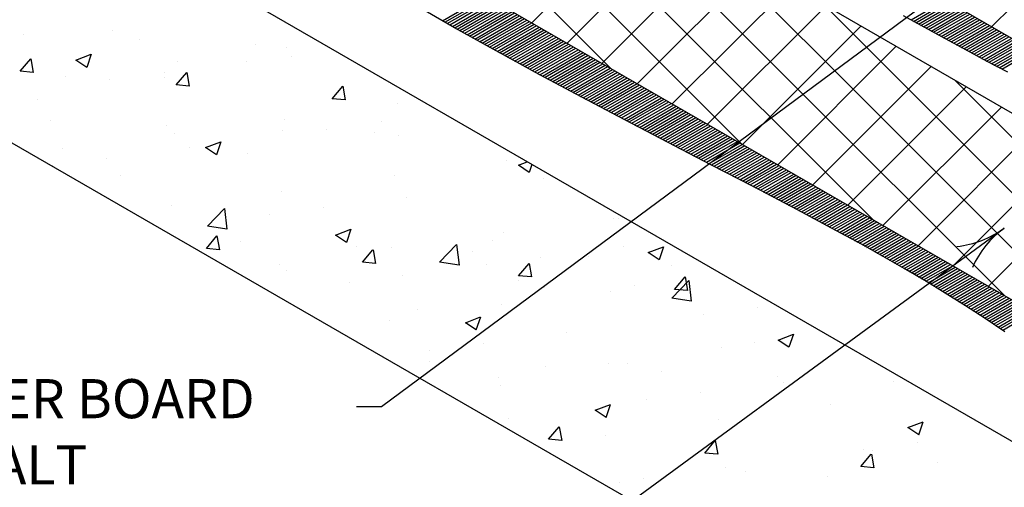
# Model space of a CAD drawing. Units: inches. Extents: x 12 to 20, y 0 to 10.
# Drawn here: x 13.4 to 15.9, y 3.8 to 5 of the extents above; entities that cross this region are included whole.
import ezdxf

# ---------------------------------------------------------------- set-up
doc = ezdxf.new("R2010")
doc.units = ezdxf.units.IN
doc.header["$MEASUREMENT"] = 0
for name, color, linetype in [('PDF3_INSULATION', 7, 'Continuous'), ('PDF3_R-ANNO-LDRS', 7, 'Continuous'), ('PDF3_SEALANT', 7, 'Continuous'), ('PDF3_SUBSTRATE', 7, 'Continuous'), ('PDF3_Text', 7, 'Continuous')]:
    doc.layers.add(name, color=color, linetype=linetype)
doc.layers.add('PDF3_MEMBRANE', color=7, linetype='Continuous', true_color=0xc0c0c0)
doc.styles.add('PDF Lucida Console', font='lucon.TTF')

msp = doc.modelspace()

# ---------------------------------------------------------------- linework, layer by layer
at = {"layer": 'PDF3_INSULATION', "lineweight": 25}
for points in [[(19.1505, 6.4199), (16.3712, 4.8153), (16.3712, 4.6474), (13.3953, 6.3654), (13.3953, 6.5333), (13.5145, 6.6024)], [(14.1928, 5.812), (14.1087, 5.7632), (14.1087, 5.2861), (16.5063, 3.9019)], [(16.5063, 4.379), (14.1087, 5.7632)]]:
    msp.add_lwpolyline(points, dxfattribs=at)
at = {"layer": 'PDF3_MEMBRANE', "color": 7, "lineweight": 25}
for points in [[(15.8871, 4.1674), (15.8371, 4.2011), (15.7862, 4.2336), (15.735, 4.2661), (15.6829, 4.2978), (15.63, 4.3286), (15.5762, 4.3594), (15.5225, 4.3899), (15.4679, 4.4194), (15.3579, 4.4786), (15.2475, 4.5365), (15.1366, 4.594), (14.9166, 4.709), (14.807, 4.767), (14.6983, 4.8249), (14.5899, 4.884), (14.482, 4.9441), (14.3745, 5.0057)], [(15.8946, 4.8303), (15.8421, 4.8582), (15.7891, 4.887), (15.7358, 4.9157), (15.6287, 4.9741)]]:
    msp.add_lwpolyline(points, dxfattribs=at)
at = {"layer": 'PDF3_MEMBRANE', "lineweight": 25}
for points in [[(14.4508, 4.962), (14.5603, 5.0253)], [(14.457, 4.9582), (14.5666, 5.0216)], [(14.4633, 4.9545), (14.5728, 5.0178)], [(14.4699, 4.9511), (14.5791, 5.0145)], [(14.4762, 4.9474), (14.5853, 5.0107)], [(14.4824, 4.9441), (14.5916, 5.007)], [(14.4887, 4.9403), (14.5978, 5.0036)], [(15.6475, 4.9641), (15.735, 5.0145)], [(15.6537, 4.9603), (15.7412, 5.0111)], [(15.66, 4.957), (15.7475, 5.0074)], [(15.6666, 4.9536), (15.7537, 5.0036)], [(14.4949, 4.937), (14.6041, 4.9999)], [(14.5016, 4.9332), (14.6103, 4.9961)], [(14.5078, 4.9299), (14.6166, 4.9928)], [(14.5141, 4.9261), (14.6228, 4.9891)], [(14.5203, 4.9224), (14.6291, 4.9853)], [(14.5266, 4.919), (14.6353, 4.982)], [(15.6729, 4.9499), (15.76, 5.0003)], [(15.6796, 4.9466), (15.7662, 4.9966)], [(15.6858, 4.9428), (15.7725, 4.9928)], [(15.6921, 4.9395), (15.7787, 4.9895)], [(15.6987, 4.9357), (15.785, 4.9857)], [(15.705, 4.9324), (15.7912, 4.982)], [(15.7116, 4.929), (15.7975, 4.9786)], [(14.5333, 4.9153), (14.6416, 4.9782)], [(14.5395, 4.912), (14.6478, 4.9745)], [(14.5458, 4.9082), (14.6541, 4.9711)], [(14.5524, 4.9049), (14.6603, 4.9674)], [(14.5587, 4.9011), (14.6666, 4.9636)], [(14.5649, 4.8978), (14.6728, 4.9603)], [(14.5712, 4.8945), (14.6791, 4.9566)], [(15.7179, 4.9253), (15.8037, 4.9749)], [(15.7241, 4.922), (15.81, 4.9711)], [(15.7308, 4.9182), (15.8162, 4.9678)], [(15.7371, 4.9149), (15.8225, 4.9641)], [(15.7437, 4.9115), (15.8287, 4.9603)], [(15.75, 4.9078), (15.835, 4.957)], [(14.5778, 4.8907), (14.6853, 4.9528)], [(14.5841, 4.8874), (14.6916, 4.9495)], [(14.5908, 4.8836), (14.6978, 4.9457)], [(14.597, 4.8803), (14.7041, 4.942)], [(14.6033, 4.8765), (14.7103, 4.9386)], [(14.6099, 4.8732), (14.7166, 4.9349)], [(14.6162, 4.8695), (14.7228, 4.9311)], [(15.7566, 4.9045), (15.8412, 4.9532)], [(15.7629, 4.9007), (15.8475, 4.9495)], [(15.7696, 4.8974), (15.8537, 4.9461)], [(15.7758, 4.894), (15.86, 4.9424)], [(15.7825, 4.8903), (15.8662, 4.9386)], [(15.7887, 4.887), (15.8725, 4.9353)], [(15.7954, 4.8836), (15.8787, 4.9315)], [(14.6224, 4.8661), (14.7291, 4.9278)], [(14.6291, 4.8628), (14.7354, 4.924)], [(14.6353, 4.859), (14.7416, 4.9203)], [(14.642, 4.8557), (14.7479, 4.917)], [(14.6483, 4.852), (14.7541, 4.9132)], [(14.6549, 4.8486), (14.7604, 4.9095)], [(14.6612, 4.8453), (14.7666, 4.9061)], [(15.8016, 4.8799), (15.885, 4.9278)], [(15.8083, 4.8765), (15.8912, 4.9245)], [(15.8146, 4.8728), (15.8975, 4.9207)], [(15.8212, 4.8695), (15.9037, 4.917)], [(15.8275, 4.8661), (15.91, 4.9136)], [(15.8341, 4.8624), (15.9162, 4.9099)], [(15.8404, 4.859), (15.9225, 4.9061)], [(14.6678, 4.8415), (14.7729, 4.9024)], [(14.6741, 4.8382), (14.7791, 4.8986)], [(14.6808, 4.8345), (14.7854, 4.8953)], [(14.687, 4.8311), (14.7916, 4.8915)], [(14.6933, 4.8278), (14.7979, 4.8878)], [(14.6999, 4.824), (14.8041, 4.8845)], [(14.7066, 4.8207), (14.8104, 4.8807)], [(15.8471, 4.8557), (15.9287, 4.9028)], [(15.8533, 4.852), (15.935, 4.899)], [(15.86, 4.8486), (15.9412, 4.8953)], [(15.8662, 4.8453), (15.9475, 4.892)], [(15.8729, 4.8415), (15.9537, 4.8882)], [(15.8796, 4.8382), (15.96, 4.8849)], [(14.7128, 4.8174), (14.8166, 4.877)], [(14.7195, 4.8136), (14.8229, 4.8736)], [(14.7258, 4.8103), (14.8291, 4.8699)], [(14.7324, 4.8065), (14.8354, 4.8661)], [(14.7387, 4.8032), (14.8416, 4.8628)], [(14.7454, 4.7999), (14.8479, 4.859)], [(14.7516, 4.7961), (14.8541, 4.8557)], [(14.7583, 4.7928), (14.8604, 4.852)], [(14.7649, 4.7895), (14.8666, 4.8482)], [(14.7712, 4.7861), (14.8729, 4.8449)], [(14.7779, 4.7824), (14.8791, 4.8411)], [(14.7841, 4.779), (14.8854, 4.8374)], [(14.7908, 4.7757), (14.8916, 4.834)], [(14.7974, 4.772), (14.8979, 4.8303)], [(14.8037, 4.7686), (14.9041, 4.8265)], [(14.8104, 4.7653), (14.9104, 4.8232)], [(14.8166, 4.7615), (14.9166, 4.8195)], [(14.8233, 4.7582), (14.9229, 4.8157)], [(14.8299, 4.7549), (14.9291, 4.8124)], [(14.8362, 4.7515), (14.9354, 4.8086)], [(14.8429, 4.7478), (14.9416, 4.8049)], [(14.8495, 4.7445), (14.9479, 4.8015)], [(14.8558, 4.7411), (14.9541, 4.7978)], [(14.8624, 4.7374), (14.9604, 4.794)], [(14.8691, 4.734), (14.9666, 4.7907)], [(14.8754, 4.7307), (14.9729, 4.787)], [(14.882, 4.7274), (14.9791, 4.7832)], [(14.8887, 4.7236), (14.9854, 4.7799)], [(14.8949, 4.7203), (14.9916, 4.7761)], [(14.9016, 4.717), (14.9979, 4.7724)], [(14.9083, 4.7136), (15.0041, 4.769)], [(14.9149, 4.7099), (15.0104, 4.7653)], [(14.9212, 4.7065), (15.0166, 4.7615)], [(14.9279, 4.7032), (15.0229, 4.7582)], [(14.9345, 4.6999), (15.0291, 4.7545)], [(14.9408, 4.6961), (15.0354, 4.7507)], [(14.9474, 4.6928), (15.0416, 4.7474)], [(14.9541, 4.6895), (15.0479, 4.7436)], [(14.9608, 4.6861), (15.0541, 4.7399)], [(14.967, 4.6824), (15.0604, 4.7365)], [(14.9737, 4.679), (15.0666, 4.7328)], [(14.9804, 4.6757), (15.0729, 4.729)], [(14.987, 4.6724), (15.0791, 4.7257)], [(14.9933, 4.669), (15.0854, 4.722)], [(14.9999, 4.6653), (15.0916, 4.7182)], [(15.0066, 4.662), (15.0979, 4.7149)], [(15.0133, 4.6586), (15.1041, 4.7111)], [(15.0195, 4.6553), (15.1104, 4.7074)], [(15.0262, 4.6515), (15.1166, 4.704)], [(15.0329, 4.6482), (15.1229, 4.7003)], [(15.0395, 4.6449), (15.1291, 4.6965)], [(15.0458, 4.6415), (15.1354, 4.6932)], [(15.0524, 4.6382), (15.1416, 4.6895)], [(15.0591, 4.6345), (15.1479, 4.6857)], [(15.0658, 4.6311), (15.1541, 4.6824)], [(15.0724, 4.6278), (15.1604, 4.6786)], [(15.0787, 4.6245), (15.1666, 4.6753)], [(15.0854, 4.6207), (15.1729, 4.6715)], [(15.092, 4.6174), (15.1791, 4.6678)], [(15.0987, 4.614), (15.1854, 4.6645)], [(15.1049, 4.6107), (15.1916, 4.6607)], [(15.1116, 4.6074), (15.1979, 4.657)], [(15.1183, 4.6036), (15.2041, 4.6536)], [(15.1249, 4.6003), (15.2104, 4.6499)], [(15.1316, 4.597), (15.2166, 4.6461)], [(15.1379, 4.5936), (15.2229, 4.6428)], [(15.1445, 4.5903), (15.2291, 4.639)], [(15.1512, 4.5865), (15.2354, 4.6353)], [(15.1579, 4.5832), (15.2416, 4.632)], [(15.1641, 4.5799), (15.2479, 4.6282)], [(15.1708, 4.5765), (15.2541, 4.6245)], [(15.1775, 4.5732), (15.2604, 4.6211)], [(15.1841, 4.5695), (15.2666, 4.6174)], [(15.1904, 4.5661), (15.2729, 4.6136)], [(15.197, 4.5628), (15.2791, 4.6103)], [(15.2037, 4.5595), (15.2854, 4.6065)], [(15.2104, 4.5557), (15.2916, 4.6028)], [(15.217, 4.5524), (15.2979, 4.5995)], [(15.2233, 4.549), (15.3041, 4.5957)], [(15.23, 4.5457), (15.3104, 4.592)], [(15.2366, 4.5424), (15.3166, 4.5886)], [(15.2433, 4.5386), (15.3229, 4.5849)], [(15.2495, 4.5353), (15.3291, 4.5811)], [(15.2562, 4.532), (15.3354, 4.5778)], [(15.2629, 4.5286), (15.3416, 4.574)], [(15.2695, 4.5249), (15.3479, 4.5703)], [(15.2758, 4.5215), (15.3541, 4.567)], [(15.2825, 4.5182), (15.3604, 4.5632)], [(15.2891, 4.5149), (15.3666, 4.5595)], [(15.2954, 4.5111), (15.3729, 4.5561)], [(15.302, 4.5078), (15.3791, 4.5524)], [(15.3087, 4.5044), (15.3854, 4.5486)], [(15.3154, 4.5011), (15.3916, 4.5453)], [(15.3216, 4.4974), (15.3979, 4.5415)], [(15.3283, 4.494), (15.4041, 4.5378)], [(15.335, 4.4907), (15.4104, 4.5345)], [(15.3412, 4.4874), (15.4166, 4.5307)], [(15.3479, 4.4836), (15.4229, 4.527)], [(15.3545, 4.4803), (15.4291, 4.5236)], [(15.3608, 4.4769), (15.4354, 4.5199)], [(15.3675, 4.4736), (15.4416, 4.5161)], [(15.3741, 4.4699), (15.4479, 4.5128)], [(15.3804, 4.4665), (15.4541, 4.509)], [(15.387, 4.4632), (15.4604, 4.5053)], [(15.3933, 4.4594), (15.4666, 4.5019)], [(15.4, 4.4561), (15.4729, 4.4982)], [(15.4066, 4.4528), (15.4791, 4.4949)], [(15.4129, 4.449), (15.4341, 4.4615), (15.4854, 4.4911)], [(15.4195, 4.4457), (15.4916, 4.4874)], [(15.4258, 4.4424), (15.4979, 4.484)], [(15.4325, 4.4386), (15.5041, 4.4803)], [(15.4387, 4.4353), (15.5104, 4.4765)], [(15.4454, 4.4319), (15.5166, 4.4732)], [(15.4516, 4.4282), (15.5229, 4.4694)], [(15.4583, 4.4249), (15.5291, 4.4657)], [(15.4645, 4.4211), (15.5354, 4.4624)], [(15.4712, 4.4178), (15.5416, 4.4586)], [(15.4775, 4.4144), (15.5479, 4.4549)], [(15.4841, 4.4107), (15.5541, 4.4515)], [(15.4904, 4.4074), (15.5604, 4.4478)], [(15.4966, 4.4036), (15.5666, 4.444)], [(15.5033, 4.4003), (15.5729, 4.4407)], [(15.5095, 4.3965), (15.5791, 4.4369)], [(15.5158, 4.3932), (15.5854, 4.4332)], [(15.5225, 4.3894), (15.5916, 4.4299)], [(15.5287, 4.3861), (15.5979, 4.4261)], [(15.535, 4.3824), (15.6041, 4.4224)], [(15.5412, 4.379), (15.6104, 4.419)], [(15.5479, 4.3753), (15.6166, 4.4153)], [(15.5541, 4.3719), (15.6229, 4.4115)], [(15.5604, 4.3682), (15.6291, 4.4082)], [(15.5666, 4.3649), (15.6354, 4.4044)], [(15.5729, 4.3611), (15.6416, 4.4007)], [(15.5796, 4.3578), (15.6479, 4.3974)], [(15.5858, 4.354), (15.6541, 4.3936)], [(15.5921, 4.3503), (15.6604, 4.3899)], [(15.5983, 4.3469), (15.6666, 4.3865)], [(15.6046, 4.3432), (15.6729, 4.3828)], [(15.6108, 4.3399), (15.6791, 4.379)], [(15.6171, 4.3361), (15.6854, 4.3757)], [(15.6233, 4.3324), (15.6916, 4.3719)], [(15.6296, 4.329), (15.6979, 4.3682)], [(15.6358, 4.3253), (15.7041, 4.3649)], [(15.6421, 4.3215), (15.7104, 4.3611)], [(15.6483, 4.3178), (15.7166, 4.3574)], [(15.6546, 4.3144), (15.7229, 4.354)], [(15.6608, 4.3107), (15.7291, 4.3503)], [(15.6666, 4.3069), (15.7354, 4.3465)], [(15.6729, 4.3032), (15.7416, 4.3432)], [(15.6791, 4.2999), (15.7479, 4.3394)], [(15.6854, 4.2961), (15.7541, 4.3357)], [(15.6912, 4.2924), (15.7604, 4.3324)], [(15.6975, 4.2886), (15.7666, 4.3286)], [(15.7037, 4.2849), (15.7729, 4.3253)], [(15.7096, 4.2815), (15.7791, 4.3215)], [(15.7158, 4.2778), (15.7854, 4.3178)], [(15.7221, 4.274), (15.7916, 4.3144)], [(15.7279, 4.2703), (15.7979, 4.3107)], [(15.7341, 4.2665), (15.8041, 4.3069)], [(15.74, 4.2628), (15.8104, 4.3036)], [(15.7462, 4.259), (15.8166, 4.2999)], [(15.7521, 4.2553), (15.8229, 4.2961)], [(15.7579, 4.2515), (15.8291, 4.2928)], [(15.7641, 4.2478), (15.8354, 4.289)], [(15.77, 4.244), (15.8416, 4.2853)], [(15.7762, 4.2403), (15.8479, 4.2819)], [(15.7821, 4.2365), (15.8541, 4.2782)], [(15.7879, 4.2328), (15.8604, 4.2744)], [(15.7937, 4.229), (15.8666, 4.2711)], [(15.8, 4.2253), (15.8729, 4.2674)], [(15.8058, 4.2211), (15.8791, 4.2636)], [(15.8116, 4.2174), (15.8854, 4.2603)], [(15.8175, 4.2136), (15.8916, 4.2565)], [(15.8233, 4.2099), (15.8979, 4.2528)], [(15.8291, 4.2061), (15.9041, 4.2494)], [(15.835, 4.2019), (15.9104, 4.2457)], [(15.8408, 4.1982), (15.9166, 4.2419)], [(15.8466, 4.1944), (15.9229, 4.2386)], [(15.8525, 4.1907), (15.9291, 4.2349)], [(15.8583, 4.1869), (15.9354, 4.2311)], [(15.8641, 4.1828), (15.9416, 4.2278)], [(15.87, 4.179), (15.9479, 4.224)], [(15.8758, 4.1753), (15.9541, 4.2203)], [(15.8816, 4.1711), (15.9604, 4.2169)]]:
    msp.add_lwpolyline(points, dxfattribs=at)
at = {"layer": 'PDF3_R-ANNO-LDRS', "lineweight": 25}
for points in [[(14.2317, 3.9761), (14.2949, 3.9761), (15.7737, 5.0732, -0.131839), (15.6537, 5.0259)], [(15.7649, 4.3852, 0.131839), (15.8856, 4.4321, 0.131839), (15.8045, 4.3316)]]:
    msp.add_lwpolyline(points, format="xyb", dxfattribs=at)
msp.add_lwpolyline([(14.3341, 3.5102), (14.6278, 3.5102), (15.885, 4.4319)], dxfattribs=at)
at = {"layer": 'PDF3_SEALANT', "lineweight": 25}
for points in [[(15.2158, 4.6465), (14.1087, 5.7541)], [(14.8812, 4.8399), (14.1087, 5.6124)], [(15.5504, 4.4536), (14.4208, 5.5832)], [(15.885, 4.2603), (14.7554, 5.3899)], [(14.6791, 4.9566), (14.982, 5.2591)], [(14.7691, 4.9049), (15.0716, 5.2074)], [(16.2196, 4.0673), (15.0899, 5.1966)], [(14.8587, 4.8532), (15.1612, 5.1557)], [(14.9483, 4.8011), (15.2508, 5.1041)], [(15.0379, 4.7495), (15.3404, 5.052)], [(15.8533, 4.9461), (15.96, 5.0528)], [(16.5192, 3.909), (16.5063, 3.9219), (15.4245, 5.0036)], [(15.1274, 4.6978), (15.4304, 5.0003)], [(15.217, 4.6461), (15.52, 4.9486)], [(15.307, 4.594), (15.6096, 4.897)], [(15.3966, 4.5424), (15.6991, 4.8453)], [(16.6088, 3.9611), (16.5063, 4.0636), (15.7591, 4.8103)], [(15.4862, 4.4907), (15.7887, 4.7932)], [(15.5758, 4.439), (15.8783, 4.7415)], [(15.6654, 4.3869), (15.9683, 4.6899)], [(15.755, 4.3353), (16.0579, 4.6382)], [(15.845, 4.2836), (16.1475, 4.5861)]]:
    msp.add_lwpolyline(points, dxfattribs=at)
at = {"layer": 'PDF3_SUBSTRATE', "lineweight": 25}
for points in [[(12.6503, 6.1278), (12.3369, 5.947), (12.3369, 5.2361), (16.5317, 2.814), (19.6772, 4.6303), (19.6772, 5.3416), (16.5317, 3.5252), (12.3369, 5.947)], [(13.6074, 4.9382), (13.6074, 4.9382)], [(13.3811, 4.927), (13.3811, 4.927)], [(13.6774, 4.9145), (13.6774, 4.9145)], [(13.9741, 4.902), (13.9741, 4.902)], [(14.0537, 4.8945), (14.0537, 4.8945)], [(13.7732, 4.859), (13.7732, 4.859)], [(13.9503, 4.8578), (13.9503, 4.8578)], [(14.0645, 4.8715), (14.0645, 4.8715)], [(13.7399, 4.8299), (13.7399, 4.8299)], [(13.4878, 4.8199), (13.4878, 4.8199)], [(13.6011, 4.8115), (13.6011, 4.8115)], [(13.7407, 4.8161), (13.7407, 4.8161)], [(14.1966, 4.7949), (14.2028, 4.7599), (14.1695, 4.7628), (14.1962, 4.7949)], [(13.4165, 4.7607), (13.4165, 4.7607)], [(14.3358, 4.7511), (14.3358, 4.7511)], [(13.4499, 4.707), (13.4499, 4.707)], [(14.047, 4.7095), (14.047, 4.7095)], [(14.2941, 4.7032), (14.2941, 4.7032)], [(13.7466, 4.6945), (13.7466, 4.6945)], [(14.0432, 4.682), (14.0432, 4.682)], [(14.1553, 4.6849), (14.1553, 4.6849)], [(14.2766, 4.6774), (14.2766, 4.6774)], [(13.7666, 4.674), (13.7666, 4.674)], [(14.3395, 4.6695), (14.3395, 4.6695)], [(13.4811, 4.6349), (13.4811, 4.6349)], [(13.8045, 4.6386), (13.8045, 4.6386)], [(13.5941, 4.6107), (13.5941, 4.6107)], [(13.9528, 4.6215), (13.9528, 4.6215)], [(14.6141, 4.6053), (14.6141, 4.6053)], [(14.6791, 4.5945), (14.6724, 4.5745), (14.6449, 4.5932), (14.667, 4.6015)], [(13.4549, 4.5928), (13.4549, 4.5928)], [(13.6286, 4.5661), (13.6286, 4.5661)], [(14.3287, 4.5661), (14.3287, 4.5661)], [(14.7095, 4.5578), (14.7095, 4.5578)], [(14.0403, 4.5245), (14.0403, 4.5245)], [(14.3587, 4.5115), (14.3587, 4.5115)], [(13.7595, 4.489), (13.7595, 4.489)], [(14.1482, 4.484), (14.1482, 4.484)], [(14.0091, 4.4657), (14.0091, 4.4657)], [(14.8879, 4.4561), (14.8879, 4.4561)], [(14.9016, 4.4569), (14.9016, 4.4569)], [(14.5778, 4.4015), (14.5778, 4.4015)], [(14.6074, 4.4203), (14.6074, 4.4203)], [(13.9349, 4.3978), (13.9349, 4.3978)], [(14.2316, 4.3853), (14.2316, 4.3853)], [(14.2737, 4.3769), (14.2799, 4.3419), (14.2466, 4.3449), (14.2732, 4.3769)], [(14.322, 4.3815), (14.322, 4.3815)], [(14.9129, 4.3849), (14.9129, 4.3849)], [(14.5278, 4.3728), (14.5278, 4.3728)], [(14.7024, 4.3569), (14.7024, 4.3569)], [(14.8245, 4.3603), (14.8245, 4.3603)], [(14.0337, 4.3399), (14.0337, 4.3399)], [(14.2537, 4.3457), (14.2537, 4.3457)], [(14.5633, 4.3386), (14.5633, 4.3386)], [(15.0349, 4.3353), (15.0349, 4.3353)], [(14.052, 4.3232), (14.052, 4.3232)], [(14.3487, 4.3107), (14.3487, 4.3107)], [(15.0766, 4.2724), (15.0437, 4.2753), (15.0704, 4.3074), (15.077, 4.2724)], [(14.2124, 4.2924), (14.2124, 4.2924)], [(14.6449, 4.2982), (14.6449, 4.2982)], [(14.7108, 4.2794), (14.7108, 4.2794)], [(14.9416, 4.2857), (14.9416, 4.2857)], [(14.8812, 4.2711), (14.8812, 4.2711)], [(14.6008, 4.2357), (14.6008, 4.2357)], [(15.2566, 4.2303), (15.2566, 4.2303)], [(14.387, 4.224), (14.387, 4.224)], [(14.537, 4.1719), (14.5095, 4.1903), (14.5483, 4.2053)], [(14.5374, 4.1719), (14.5487, 4.2053)], [(15.1174, 4.2119), (15.1174, 4.2119)], [(14.3153, 4.1965), (14.3153, 4.1965)], [(14.7666, 4.1657), (14.7666, 4.1657)], [(14.5562, 4.1378), (14.5562, 4.1378)], [(15.1629, 4.1278), (15.1629, 4.1278)], [(15.247, 4.1407), (15.247, 4.1407)], [(14.417, 4.1194), (14.417, 4.1194)], [(14.4174, 4.0903), (14.4174, 4.0903)], [(14.7141, 4.0778), (14.7141, 4.0778)], [(14.8745, 4.0861), (14.8745, 4.0861)], [(14.9229, 4.0849), (14.9229, 4.0849)], [(14.5937, 4.0507), (14.5937, 4.0507)], [(15.0108, 4.0653), (15.0108, 4.0653)], [(15.307, 4.0528), (15.307, 4.0528)], [(14.5991, 4.0294), (14.5991, 4.0294)], [(15.3208, 4.0386), (15.3208, 4.0386)], [(15.6037, 4.0403), (15.6037, 4.0403)], [(15.1104, 4.0111), (15.1104, 4.0111)], [(14.8687, 3.9482), (14.8412, 3.9665), (14.8799, 3.9815)], [(14.8691, 3.9482), (14.8804, 3.9815)], [(14.9712, 3.9928), (14.9712, 3.9928)], [(15.4416, 3.9819), (15.4416, 3.9819)], [(14.6203, 3.9465), (14.6203, 3.9465)], [(14.7491, 3.924), (14.7554, 3.8894), (14.722, 3.8923), (14.7491, 3.9244)], [(15.1562, 3.9428), (15.1562, 3.9428)], [(15.6671, 3.9036), (15.6396, 3.9223), (15.6783, 3.9373)], [(15.6675, 3.9036), (15.6787, 3.9373)], [(14.8679, 3.9011), (14.8679, 3.9011)], [(15.1537, 3.8544), (15.1208, 3.8573), (15.1474, 3.8894), (15.1541, 3.8544)], [(15.6646, 3.884), (15.6646, 3.884)], [(15.5462, 3.8544), (15.5525, 3.8198), (15.5191, 3.8228), (15.5458, 3.8544)], [(15.5254, 3.8657), (15.5254, 3.8657)], [(15.5479, 3.8648), (15.5479, 3.8648)], [(15.7154, 3.8328), (15.7154, 3.8328)], [(15.1745, 3.8194), (15.1745, 3.8194)], [(15.2241, 3.809), (15.2241, 3.809)], [(15.4345, 3.7969), (15.4345, 3.7969)], [(14.9024, 3.7815), (14.9024, 3.7815)], [(14.9641, 3.7919), (14.9641, 3.7919)]]:
    msp.add_lwpolyline(points, dxfattribs=at)
for points in [[(13.3995, 4.8645), (13.4057, 4.8299), (13.3728, 4.8328)], [(13.5536, 4.8765), (13.5424, 4.8428), (13.5149, 4.8615)], [(13.7978, 4.8299), (13.8045, 4.7949), (13.7711, 4.7978)], [(13.8853, 4.6528), (13.8741, 4.619), (13.8461, 4.6378)], [(13.9003, 4.429), (13.8507, 4.4369), (13.8941, 4.4819)], [(14.217, 4.429), (14.2057, 4.3953), (14.1778, 4.414)], [(13.8749, 4.4119), (13.8816, 4.3769), (13.8482, 4.3799)], [(14.4933, 4.3374), (14.4437, 4.3449), (14.487, 4.3899)], [(15.0154, 4.3844), (15.0041, 4.3511), (14.9762, 4.3694)], [(14.672, 4.3419), (14.6783, 4.3074), (14.6449, 4.3103)], [(15.0862, 4.2453), (15.0366, 4.2528), (15.0799, 4.2982)], [(15.347, 4.1607), (15.3358, 4.1274), (15.3079, 4.1461)]]:
    msp.add_lwpolyline(points, close=True, dxfattribs=at)

# ---------------------------------------------------------------- texts
at = {"layer": 'PDF3_Text', "char_height": 0.100004, "attachment_point": 4, "style": 'PDF Lucida Console'}
for s, insert in [('GYPSUM COVER BOARD', (12.479, 3.9832)), ('IN HOT ASPHALT', (12.4736, 3.8141))]:
    msp.add_mtext(s, dxfattribs=dict(at, insert=insert))

doc.saveas('drawing.dxf')
